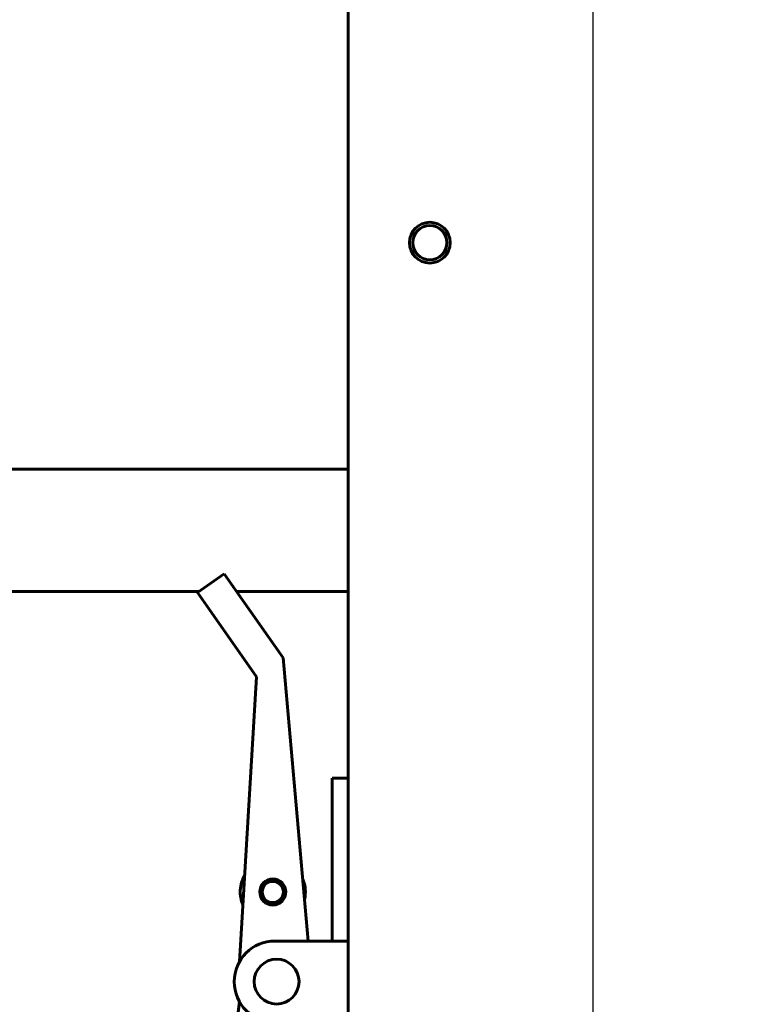
# Model space of a CAD drawing. Units: millimetres. Extents: x 7529 to 33204, y 1033 to 11421.
# Drawn here: x 21253 to 21342, y 3498 to 3619 of the extents above; entities that cross this region are included whole.
import ezdxf

# ---------------------------------------------------------------- set-up
doc = ezdxf.new("R2010")
doc.units = ezdxf.units.MM
doc.linetypes.add('K5LT_BASIC', pattern=[0])
doc.layers.add('Системный слой', color=7, linetype='Continuous')
doc.styles.get("Standard").update_dxf_attribs({"font": 'arial.ttf'})
doc.dimstyles.new('ISO-25', dxfattribs={"dimtxt": 30, "dimasz": 30, "dimexe": 1.25, "dimexo": 0.625, "dimgap": 10, "dimtad": 1, "dimdec": 0, "dimtxsty": 'Standard', "dimcen": 2.5, "dimadec": 0, "dimazin": 0, "dimtfac": 1, "dimtdec": 0, "dimtmove": 0, "dimatfit": 3, "dimfxl": 1, "dimarcsym": 0})

# ---------------------------------------------------------------- blocks, each defined once
blk = doc.blocks.new('*D362')
at = {"color": 0, "lineweight": -2, "transparency": 16777216}
for p, q in [((21316.04, 4141.61), (21036.17, 4141.61)), ((21037.42, 4111.61), (21037.42, 3455.04)), ((21316.04, 3425.04), (21036.17, 3425.04))]:
    blk.add_line(p, q, dxfattribs=at)
at = {"color": 0, "transparency": 16777216}
for points in [[(21032.42, 4111.61), (21042.42, 4111.61), (21037.42, 4141.61)], [(21032.42, 3455.04), (21042.42, 3455.04), (21037.42, 3425.04)]]:
    blk.add_solid(points, dxfattribs=at)
at = {"layer": 'Defpoints', "color": 0, "transparency": 16777216}
for p in [(21316.66, 4141.61), (21037.42, 3425.04), (21316.66, 3425.04)]:
    blk.add_point(p, dxfattribs=at)
at = {"color": 0, "transparency": 16777216, "insert": (21012.36, 3783.33), "char_height": 30, "attachment_point": 5, "rotation": 90}
blk.add_mtext('717', dxfattribs=at)
blk = doc.blocks.new('*D363')
at = {"color": 0, "lineweight": -2, "transparency": 16777216}
for p, q in [((21322.99, 3775.41), (21322.99, 3377.99)), ((21292.99, 3431.91), (21292.99, 3377.99)), ((21262.99, 3379.24), (21170.14, 3379.24)), ((21322.99, 3379.24), (21292.99, 3379.24)), ((21352.99, 3379.24), (21382.99, 3379.24))]:
    blk.add_line(p, q, dxfattribs=at)
at = {"color": 0, "transparency": 16777216}
for points in [[(21262.99, 3384.24), (21262.99, 3374.24), (21292.99, 3379.24)], [(21352.99, 3384.24), (21352.99, 3374.24), (21322.99, 3379.24)]]:
    blk.add_solid(points, dxfattribs=at)
at = {"layer": 'Defpoints', "color": 0, "transparency": 16777216}
for p in [(21322.99, 3776.04), (21292.99, 3432.54), (21292.99, 3379.24)]:
    blk.add_point(p, dxfattribs=at)
at = {"color": 0, "transparency": 16777216, "insert": (21201.56, 3404.57), "char_height": 30, "attachment_point": 5}
blk.add_mtext('30', dxfattribs=at)
blk = doc.blocks.new('*D364')
at = {"color": 0, "lineweight": -2, "transparency": 16777216}
for p, q in [((21322.99, 3775.41), (21322.99, 3378)), ((21932.99, 3775.41), (21932.99, 3378)), ((21352.99, 3379.25), (21902.99, 3379.25))]:
    blk.add_line(p, q, dxfattribs=at)
at = {"color": 0, "transparency": 16777216}
for points in [[(21352.99, 3384.25), (21352.99, 3374.25), (21322.99, 3379.25)], [(21902.99, 3384.25), (21902.99, 3374.25), (21932.99, 3379.25)]]:
    blk.add_solid(points, dxfattribs=at)
at = {"layer": 'Defpoints', "color": 0, "transparency": 16777216}
for p in [(21322.99, 3776.04), (21932.99, 3776.04), (21932.99, 3379.25)]:
    blk.add_point(p, dxfattribs=at)
at = {"color": 0, "transparency": 16777216, "insert": (21627.99, 3404.57), "char_height": 30, "attachment_point": 5}
blk.add_mtext('610', dxfattribs=at)

msp = doc.modelspace()

# ---------------------------------------------------------------- linework, layer by layer
at = {"layer": 'Системный слой', "linetype": 'K5LT_BASIC', "lineweight": 60}
for p, q in [((21292.99, 3484.14), (21292.99, 4082.94)), ((21292.99, 3563.74), (21245.73, 3563.74)), ((21277.75, 3550.9), (21274.47, 3548.6)), ((21277.75, 3550.9), (21279.18, 3548.85)), ((21274.67, 3548.74), (21245.73, 3548.74)), ((21284.98, 3540.58), (21279.18, 3548.85)), ((21292.99, 3548.74), (21279.26, 3548.74)), ((21275.91, 3546.55), (21274.47, 3548.6)), ((21275.91, 3546.55), (21281.71, 3538.28)), ((21288.06, 3505.84), (21284.98, 3540.58)), ((21281.71, 3538.28), (21279.63, 3503.28)), ((21290.99, 3505.84), (21290.99, 3525.84)), ((21290.99, 3525.84), (21292.99, 3525.84)), ((21290.49, 3505.84), (21283.99, 3505.84)), ((21290.49, 3505.84), (21292.99, 3505.84)), ((21278.94, 3492.94), (21279.63, 3498.39))]:
    msp.add_line(p, q, dxfattribs=at)
for centre, radius in [((21302.99, 3591.54), 2.5), ((21302.99, 3591.54), 2.1), ((21283.72, 3511.86), 1.6), ((21283.72, 3511.86), 1.5), ((21283.72, 3511.86), 1.3)]:
    msp.add_circle(centre, radius, dxfattribs=at)
for centre, radius, start, end in [((21283.72, 3511.86), 4, 149.8402, 203.3467), ((21283.72, 3511.86), 4, 352.7477, 23.2601), ((21283.72, 3511.86), 4, 346.8704, 352.7477), ((21283.99, 3500.84), 5, 90, 270), ((21284.19, 3500.86), 2.75, 90, 270), ((21284.19, 3500.86), 2.75, 270, 90)]:
    msp.add_arc(centre, radius, start, end, dxfattribs=at)

# ---------------------------------------------------------------- dimensions: what is measured, and where the dimension line sits
dim = msp.add_linear_dim(base=(21037.42, 3425.04), p1=(21316.66, 4141.61), p2=(21316.66, 3425.04), angle=90, text='717', dimstyle='ISO-25')
dim.commit()
dim.dimension.update_dxf_attribs({"geometry": '*D362', "text_midpoint": (21012.36, 3783.33)})
for base, p2, picture, middle in [((21292.99, 3379.24), (21292.99, 3432.54), '*D363', (21201.56, 3404.57)), ((21932.99, 3379.25), (21932.99, 3776.04), '*D364', (21627.99, 3404.57))]:
    dim = msp.add_linear_dim(base=base, p1=(21322.99, 3776.04), p2=p2, dimstyle='ISO-25')
    dim.commit()
    dim.dimension.update_dxf_attribs({"geometry": picture, "text_midpoint": middle})

doc.saveas('drawing.dxf')
